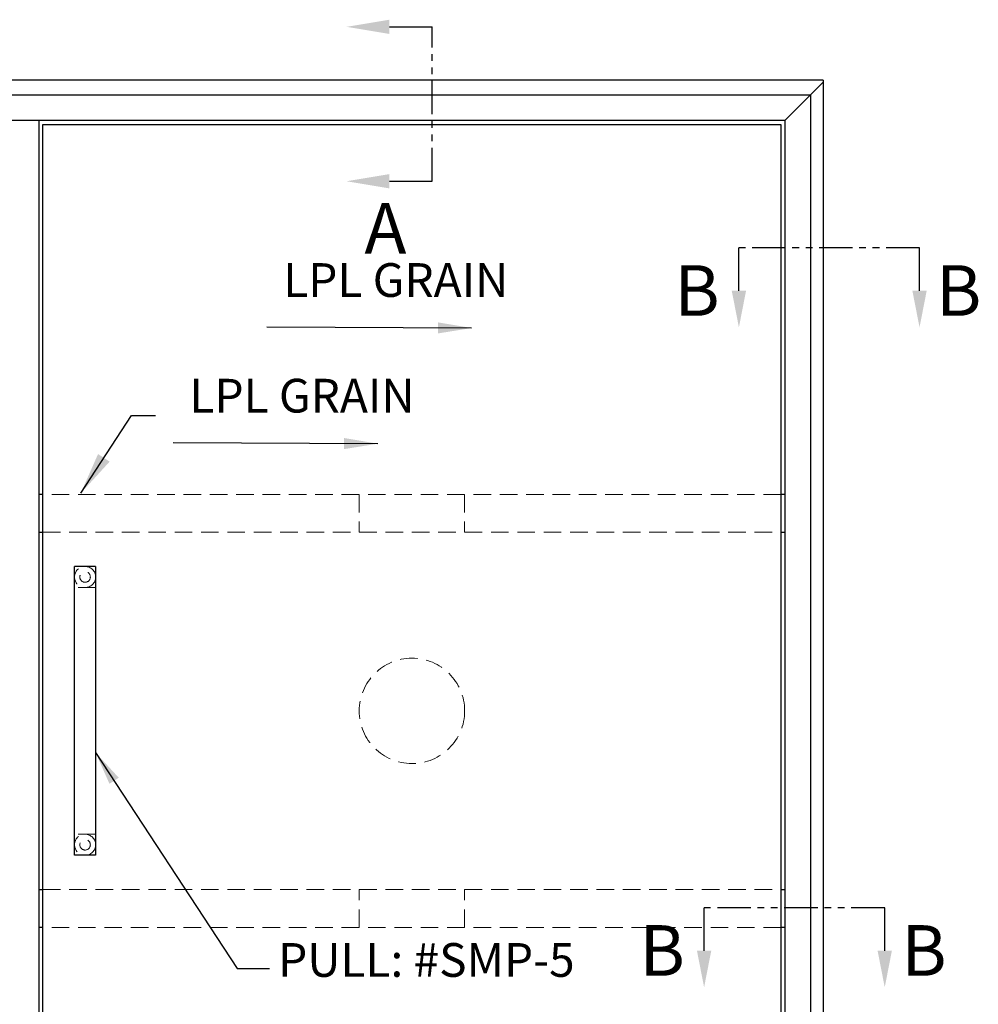
# Model space of a CAD drawing. Units: millimetres. Extents: x -31231 to -27621, y 75150 to 77709.
# Drawn here: x -30209 to -29754, y 75984 to 76451 of the extents above; entities that cross this region are included whole.
import ezdxf

# ---------------------------------------------------------------- set-up
doc = ezdxf.new("R2010")
doc.units = ezdxf.units.MM
doc.header["$LTSCALE"] = 5
doc.linetypes.add('HIDDEN2', pattern=[4.7625, 3.175, -1.5875])
doc.linetypes.add('PHANTOM2', pattern=[31.75, 15.875, -3.175, 3.175, -3.175, 3.175, -3.175])
doc.layers.add('2', color=7, linetype='Continuous')
doc.layers.add('Net Hidden', color=7, linetype='HIDDEN2', lineweight=9, true_color=0x0080ff)
doc.layers.add('Net Thay', color=250, linetype='Continuous', lineweight=25)
doc.layers.add('大紅虛線', color=1, linetype='HIDDEN2', lineweight=9)
doc.styles.add('KIMBALL_STD', font='arial.ttf')
doc.styles.add('NDC_STD', font='arial.ttf')
doc.dimstyles.new('NDC_11 (in-mm)', dxfattribs={"dimscale": 8, "dimtxt": 2.5, "dimasz": 2.5, "dimexe": 2, "dimexo": 1, "dimgap": 0.5, "dimtad": 0, "dimlfac": 0.03937, "dimzin": 9, "dimdsep": 46, "dimtxsty": 'NDC_STD', "dimcen": 0, "dimclrt": 256, "dimadec": 0, "dimazin": 0, "dimtfac": 1, "dimtmove": 0, "dimatfit": 3, "dimfxl": 0.18, "dimfrac": 2, "dimtolj": 1, "dimtzin": 0, "dimarcsym": 0})
doc.dimstyles.new('NDC_8 (in-mm)', dxfattribs={"dimscale": 8, "dimtxt": 2, "dimasz": 2, "dimexe": 1, "dimexo": 2, "dimgap": 0.5, "dimtad": 0, "dimlfac": 0.03937, "dimzin": 9, "dimdsep": 46, "dimtxsty": 'NDC_STD', "dimcen": 0, "dimclrt": 256, "dimadec": 0, "dimazin": 0, "dimtfac": 1, "dimtmove": 0, "dimatfit": 3, "dimfxl": 0.18, "dimfrac": 2, "dimtolj": 1, "dimtzin": 0, "dimarcsym": 0})

# ---------------------------------------------------------------- blocks, each defined once
blk = doc.blocks.new('A$C75427461')
at = {"layer": 'Net Hidden', "ltscale": 0.524934}
for p, q in [((10, 58.5), (0, 58.5)), ((10, -58.5), (0, -58.5))]:
    blk.add_line(p, q, dxfattribs=at)
at = {"layer": 'Net Hidden', "ltscale": 0.507425}
for centre in [(5, 63.5), (5, -63.5)]:
    blk.add_circle(centre, 5, dxfattribs=at)
at = {"layer": 'Net Hidden', "ltscale": 0.54971}
for centre in [(5, 63.5), (5, -63.5)]:
    blk.add_circle(centre, 2.5, dxfattribs=at)
at = {"layer": 'Net Thay'}
for p, q in [((10, 68.5), (0, 68.5)), ((0, -68.5), (0, 68.5)), ((10, 68.5), (10, -68.5)), ((10, -68.5), (0, -68.5))]:
    blk.add_line(p, q, dxfattribs=at)
blk = doc.blocks.new('A$C71d55186')
at = {"insert": (23.98, -11.67), "char_height": 16, "attachment_point": 9, "style": 'KIMBALL_STD'}
blk.add_mtext('LPL GRAIN', dxfattribs=at)
blk.add_leader([(6.54, -21.44), (-90.56, -21.1)], dimstyle='NDC_8 (in-mm)')

msp = doc.modelspace()

# ---------------------------------------------------------------- linework, layer by layer
at = {"layer": '2', "color": 6, "linetype": 'PHANTOM2', "ltscale": 0.2}
for p, q in [((-30013.326, 76374.204), (-30013.326, 76447.439)), ((-29782.277, 76342.548), (-29867.931, 76342.548)), ((-29798.777, 76029.548), (-29884.431, 76029.548))]:
    msp.add_line(p, q, dxfattribs=at)
at = {"layer": '2', "color": 6, "linetype": 'PHANTOM2'}
for points in [[(-30033.646, 76447.439), (-30013.326, 76447.439)], [(-30033.646, 76374.204), (-30013.326, 76374.204)], [(-29867.931, 76322.228), (-29867.931, 76342.548)], [(-29782.277, 76322.228), (-29782.277, 76342.548)], [(-29884.431, 76009.228), (-29884.431, 76029.548)], [(-29798.777, 76009.228), (-29798.777, 76029.548)]]:
    msp.add_lwpolyline(points, dxfattribs=at)
for points in [[(-30033.646, 76450.825), (-30053.966, 76447.439), (-30033.646, 76444.052)], [(-30033.646, 76377.591), (-30053.966, 76374.204), (-30033.646, 76370.817)], [(-29871.317, 76322.228), (-29867.931, 76304.908), (-29864.544, 76322.228)], [(-29785.664, 76322.228), (-29782.277, 76304.908), (-29778.89, 76322.228)], [(-29887.817, 76009.228), (-29884.431, 75991.908), (-29881.044, 76009.228)], [(-29802.164, 76009.228), (-29798.777, 75991.908), (-29795.39, 76009.228)]]:
    msp.add_solid(points, dxfattribs=at)
at = {"layer": 'Net Hidden', "ltscale": 0.524934}
for p, q in [((-29847.975, 76225.701), (-30197.975, 76225.701)), ((-30197.975, 76207.701), (-29847.975, 76207.701)), ((-30197.975, 76038.284), (-29847.975, 76038.284)), ((-29847.975, 76020.284), (-30197.975, 76020.284))]:
    msp.add_line(p, q, dxfattribs=at)
at = {"layer": 'Net Hidden', "ltscale": 0.539932}
for p, q in [((-30047.975, 76225.701), (-30047.975, 76207.701)), ((-29997.975, 76225.701), (-29997.975, 76207.701)), ((-30047.975, 76020.284), (-30047.975, 76038.284)), ((-29997.975, 76020.284), (-29997.975, 76038.284))]:
    msp.add_line(p, q, dxfattribs=at)
at = {"layer": 'Net Hidden', "ltscale": 0.523533}
msp.add_circle((-30022.975, 76122.993), 25, dxfattribs=at)
at = {"layer": 'Net Thay'}
for p, q in [((-29827.975, 76422.118), (-31040.875, 76422.118)), ((-29827.975, 76421.118), (-29833.975, 76415.118)), ((-29833.975, 76415.118), (-29827.975, 76421.118)), ((-29827.975, 76422.118), (-29827.975, 76421.118)), ((-29827.975, 76421.118), (-29827.975, 75824.868)), ((-31034.875, 76415.118), (-29833.975, 76415.118)), ((-29833.975, 76415.118), (-29845.975, 76403.118)), ((-29845.975, 76403.118), (-29833.975, 76415.118)), ((-29833.975, 76415.118), (-29833.975, 75830.868)), ((-31022.875, 76403.118), (-29845.975, 76403.118)), ((-30217.975, 76403.118), (-30199.975, 76403.118)), ((-30199.975, 76403.118), (-30199.975, 75842.868)), ((-29845.975, 75842.868), (-29845.975, 76403.118)), ((-30197.975, 75844.868), (-30197.975, 76401.118)), ((-30197.975, 76401.118), (-29847.975, 76401.118)), ((-29847.975, 76401.118), (-29847.975, 75844.868)), ((-30197.975, 76225.701), (-30199.975, 76225.701)), ((-29845.975, 76225.701), (-29847.975, 76225.701)), ((-30199.975, 76207.701), (-30197.975, 76207.701)), ((-29847.975, 76207.701), (-29845.975, 76207.701)), ((-30199.975, 76038.284), (-30197.975, 76038.284)), ((-29847.975, 76038.284), (-29845.975, 76038.284)), ((-30197.975, 76020.284), (-30199.975, 76020.284)), ((-29845.975, 76020.284), (-29847.975, 76020.284))]:
    msp.add_line(p, q, dxfattribs=at)

# ---------------------------------------------------------------- block references
for p in [(-30001.203, 76326.022), (-30045.684, 76271.165)]:
    msp.add_blockref('A$C71d55186', p)
at = {"layer": '大紅虛線'}
msp.add_blockref('A$C75427461', (-30182.975, 76122.993), dxfattribs=at)

# ---------------------------------------------------------------- texts
at = {"layer": '2', "color": 6, "linetype": 'PHANTOM2', "style": 'NDC_STD'}
for s, p in [('A', (-30045.506, 76339.883)), ('B', (-29898.562, 76310.368)), ('B', (-29774.447, 76310.368)), ('B', (-29915.062, 75997.368)), ('B', (-29790.947, 75997.368))]:
    msp.add_text(s, height=24, dxfattribs=at).set_placement(p)
at = {"layer": 'Net Thay', "insert": (-30086.406, 76012.864), "char_height": 16, "attachment_point": 1, "style": 'NDC_STD'}
msp.add_mtext('PULL: #SMP-5', dxfattribs=at)

# ---------------------------------------------------------------- leaders
at = {"layer": 'Net Thay'}
msp.add_leader([(-30179.995, 76226.273), (-30156.019, 76263.015), (-30144.519, 76263.015)], dimstyle='NDC_11 (in-mm)', override={"dimgap": 0.5, "dimtad": 0}, dxfattribs=at)
msp.add_leader([(-30172.975, 76103.222), (-30105.867, 76000.76), (-30090.461, 76000.777)], dimstyle='NDC_8 (in-mm)', dxfattribs=at)

doc.saveas('drawing.dxf')
